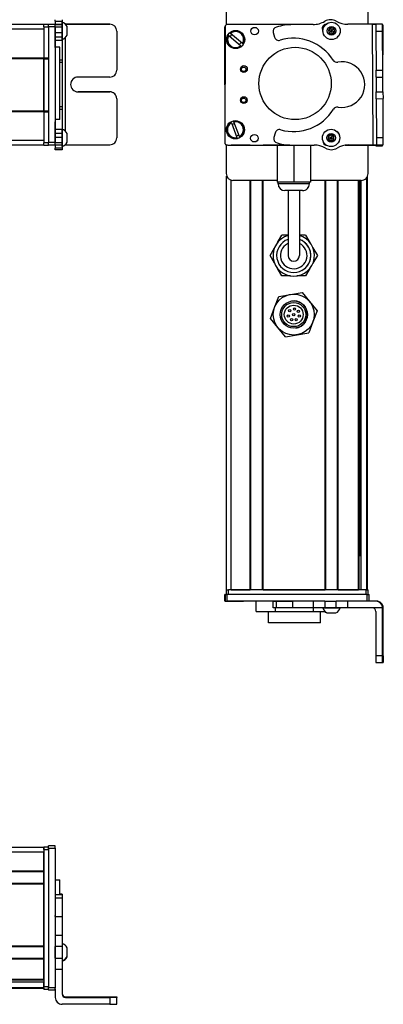
# Model space of a CAD drawing. Extents: x -332 to 1558, y 15 to 748.
# Drawn here: x 1398 to 1558, y 15 to 448 of the extents above; entities that cross this region are included whole.
import ezdxf

# ---------------------------------------------------------------- set-up
doc = ezdxf.new("R2010")
doc.units = 0
doc.layers.get('0').update_dxf_attribs({"linetype": 'CONTINUOUS'})

msp = doc.modelspace()

# ---------------------------------------------------------------- linework, layer by layer
at = {"color": 7, "ltscale": 0.312778}
msp.add_line((1489.122437, 457.892151), (1489.122437, 445.381042), dxfattribs=at)
at = {"color": 7, "ltscale": 0.307108}
msp.add_line((1551.521851, 445.607849), (1551.521851, 457.892151), dxfattribs=at)
at = {"color": 7, "ltscale": 0.017511}
for p, q in [((1413.995117, 446.865173), (1413.995117, 447.565613)), ((1416.995117, 447.565613), (1416.995117, 446.865173))]:
    msp.add_line(p, q, dxfattribs=at)
at = {"color": 7, "ltscale": 0.035626}
for p, q in [((1413.995117, 446.865173), (1413.995117, 445.440125)), ((1416.995117, 446.865173), (1416.995117, 445.440125))]:
    msp.add_line(p, q, dxfattribs=at)
at = {"color": 7, "ltscale": 0.075}
for p, q in [((1413.995117, 446.865173), (1416.995117, 446.865173)), ((1413.995117, 445.517029), (1410.995117, 445.517029)), ((1410.995117, 444.519226), (1413.995117, 444.519226)), ((1413.995117, 445.440125), (1416.995117, 445.440125)), ((1416.995117, 445.38031), (1413.995117, 445.38031)), ((1416.995117, 444.320251), (1413.995117, 444.320251)), ((1413.995117, 441.871033), (1416.995117, 441.871033)), ((1416.995117, 439.93988), (1413.995117, 439.93988)), ((1416.995117, 438.46759), (1413.995117, 438.46759)), ((1416.995117, 399.22821), (1413.995117, 399.22821)), ((1413.995117, 397.732849), (1416.995117, 397.732849)), ((1416.995117, 395.795593), (1413.995117, 395.795593)), ((1413.995117, 393.519348), (1410.995117, 393.519348)), ((1410.995117, 392.517151), (1413.995117, 392.517151)), ((1413.995117, 392.383057), (1410.995117, 392.383057)), ((1413.995117, 392.383057), (1410.995117, 392.383057)), ((1416.995117, 393.36261), (1413.995117, 393.36261)), ((1416.995117, 392.328369), (1413.995117, 392.328369)), ((1416.995117, 391.07135), (1413.995117, 391.07135)), ((1416.995117, 390.400879), (1413.995117, 390.400879)), ((1488.515015, 191.892212), (1488.515015, 194.892212)), ((1488.515015, 191.892212), (1488.515015, 194.892212)), ((1488.626343, 194.892212), (1488.626343, 191.892212)), ((1489.62854, 191.892212), (1489.62854, 194.892212)), ((1551.027832, 194.892212), (1551.027832, 191.892212)), ((1552.025635, 191.892212), (1552.025635, 194.892212)), ((1509.747559, 188.892212), (1509.747559, 191.892212)), ((1511.181152, 188.892212), (1511.181152, 191.892212)), ((1518.441162, 188.892212), (1518.441162, 191.892212)), ((1527.341309, 191.892212), (1527.341309, 188.892212)), ((1532.477173, 191.892212), (1532.477173, 188.892212)), ((1537.533447, 188.892212), (1537.533447, 191.892212)), ((1542.597656, 188.892212), (1542.597656, 191.892212)), ((1557.893799, 167.892212), (1554.893799, 167.892212)), ((1554.911621, 164.892212), (1557.911621, 164.892212)), ((1413.995117, 84.321411), (1410.995117, 84.321411)), ((1410.995117, 83.323608), (1413.995117, 83.323608)), ((1416.995117, 62.808594), (1413.995117, 62.808594)), ((1416.995117, 61.352112), (1413.995117, 61.352112)), ((1413.995117, 53.274597), (1416.995117, 53.274597)), ((1413.995117, 45.097778), (1416.995117, 45.097778)), ((1416.995117, 40.027283), (1413.995117, 40.027283)), ((1413.995117, 34.971069), (1416.995117, 34.971069)), ((1413.995117, 30.11792), (1416.995117, 30.11792)), ((1413.995117, 21.924316), (1410.995117, 21.924316)), ((1410.995117, 20.92218), (1413.995117, 20.92218)), ((1413.995117, 20.810791), (1410.995117, 20.810791)), ((1413.995117, 20.810791), (1410.995117, 20.810791))]:
    msp.add_line(p, q, dxfattribs=at)
at = {"color": 7, "ltscale": 0.011502}
msp.add_line((1416.995117, 445.992249), (1416.995117, 446.452332), dxfattribs=at)
at = {"color": 7, "ltscale": 0.111615}
msp.add_line((1416.995117, 441.527649), (1416.995117, 445.992249), dxfattribs=at)
at = {"color": 7}
for p, q in [((1408.995117, 445.392517), (1145.995117, 445.392517)), ((1408.995117, 443.392517), (1145.995117, 443.392517)), ((1410.995117, 444.519226), (1410.995117, 393.519348)), ((1413.995117, 444.519226), (1413.995117, 393.519348)), ((1488.626343, 444.519226), (1488.515015, 393.519348)), ((1488.57019, 418.987244), (1488.515015, 444.265076)), ((1526.730957, 445.435974), (1489.62854, 445.517029)), ((1553.709229, 392.563171), (1553.393799, 445.565735)), ((1558.05249, 418.856995), (1558.209229, 445.190979)), ((1418.495117, 398.46405), (1418.495117, 439.789124)), ((1415.995117, 403.608948), (1415.995117, 435.432312)), ((1408.995117, 430.692566), (1145.995117, 430.692566)), ((1408.995117, 430.392517), (1145.995117, 430.392517)), ((1408.995117, 407.392151), (1408.995117, 430.392517)), ((1408.995117, 430.392517), (1408.995117, 407.392151)), ((1408.995117, 407.392151), (1145.995117, 407.392151)), ((1408.995117, 407.092224), (1145.995117, 407.092224)), ((1408.995117, 394.392151), (1145.995117, 394.392151)), ((1408.995117, 392.392212), (1145.995117, 392.392212)), ((1489.512817, 392.517151), (1516.341064, 392.458557)), ((1490.122437, 392.392212), (1517.150635, 392.392212)), ((1489.32251, 196.892212), (1489.32251, 378.815125)), ((1491.32251, 196.892212), (1491.32251, 377.000854)), ((1499.672241, 196.892212), (1499.672241, 376.892212)), ((1499.972168, 196.892212), (1499.972168, 376.892212)), ((1505.072266, 196.892212), (1505.072266, 376.892212)), ((1505.372314, 196.892212), (1505.372314, 376.892212)), ((1548.521851, 376.892212), (1526.172363, 376.892212)), ((1532.614868, 196.892212), (1532.614868, 376.892212)), ((1532.914795, 196.892212), (1532.914795, 376.892212)), ((1538.014893, 196.892212), (1538.014893, 376.892212)), ((1538.314941, 196.892212), (1538.314941, 376.892212)), ((1547.27063, 196.892212), (1547.27063, 376.892212)), ((1547.570557, 196.892212), (1547.570557, 376.892212)), ((1548.24585, 211.892212), (1548.24585, 376.892212)), ((1548.46814, 196.892212), (1548.46814, 376.892212)), ((1550.944214, 196.892212), (1550.944214, 378.122437)), ((1551.321777, 196.892212), (1551.321777, 378.815247)), ((1551.027832, 194.892212), (1489.62854, 194.892212)), ((1550.521851, 196.892212), (1490.122437, 196.892212)), ((1505.372314, 196.892212), (1532.614868, 196.892212)), ((1527.341309, 191.892212), (1489.62854, 191.892212)), ((1557.893799, 167.892212), (1557.893799, 188.892212)), ((1558.209229, 167.892212), (1558.209229, 188.892212)), ((1408.995117, 83.513977), (1145.995117, 83.513977)), ((1408.995117, 82.713989), (1408.995117, 22.314575)), ((1410.995117, 83.323608), (1410.995117, 21.924316)), ((1410.995117, 82.713989), (1410.995117, 22.314575)), ((1413.995117, 83.323608), (1413.995117, 21.924316)), ((1408.995117, 81.513977), (1145.995117, 81.513977)), ((1408.995117, 73.164185), (1145.995117, 73.164185)), ((1408.995117, 72.864197), (1145.995117, 72.864197)), ((1408.995117, 67.76416), (1145.995117, 67.76416)), ((1408.995117, 67.464172), (1145.995117, 67.464172)), ((1408.995117, 40.221558), (1408.995117, 67.464172)), ((1408.995117, 40.221558), (1145.995117, 40.221558)), ((1408.995117, 39.92157), (1145.995117, 39.92157)), ((1408.995117, 34.821594), (1145.995117, 34.821594)), ((1408.995117, 34.521606), (1145.995117, 34.521606)), ((1408.995117, 25.565796), (1145.995117, 25.565796)), ((1408.995117, 25.265808), (1145.995117, 25.265808)), ((1408.995117, 24.368347), (1145.995117, 24.368347)), ((1408.995117, 21.892212), (1145.995117, 21.892212)), ((1408.995117, 21.514587), (1145.995117, 21.514587)), ((1437.995117, 14.627258), (1416.995117, 14.627258))]:
    msp.add_line(p, q, dxfattribs=at)
at = {"color": 7, "ltscale": 0.025}
for p, q in [((1408.995117, 444.392151), (1408.995117, 445.392151)), ((1416.995117, 429.756897), (1415.995117, 429.756897)), ((1416.995117, 428.815491), (1415.995117, 428.815491)), ((1416.995117, 409.183533), (1415.995117, 409.183533)), ((1415.995117, 408.221863), (1416.995117, 408.221863)), ((1489.122437, 196.892212), (1490.122437, 196.892212)), ((1550.521851, 196.892212), (1551.521851, 196.892212)), ((1408.995117, 82.713989), (1408.995117, 83.713989)), ((1410.995117, 82.713989), (1410.995117, 83.713989)), ((1408.995117, 21.314575), (1408.995117, 22.314575)), ((1410.995117, 21.314575), (1410.995117, 22.314575))]:
    msp.add_line(p, q, dxfattribs=at)
at = {"color": 7, "ltscale": 0.05}
for p, q in [((1410.995117, 445.392151), (1408.995117, 445.392151)), ((1408.995117, 444.392151), (1410.995117, 444.392151)), ((1415.995117, 435.432312), (1413.995117, 435.432312)), ((1410.995117, 430.692566), (1408.995117, 430.692566)), ((1408.995117, 430.392517), (1410.995117, 430.392517)), ((1410.995117, 407.392151), (1408.995117, 407.392151)), ((1408.995117, 407.092224), (1410.995117, 407.092224)), ((1415.995117, 403.608948), (1413.995117, 403.608948)), ((1410.995117, 393.392151), (1408.995117, 393.392151)), ((1408.995117, 392.392212), (1410.995117, 392.392212)), ((1489.122437, 196.892212), (1489.122437, 194.892212)), ((1490.122437, 194.892212), (1490.122437, 196.892212)), ((1550.521851, 196.892212), (1550.521851, 194.892212)), ((1551.521851, 194.892212), (1551.521851, 196.892212)), ((1410.995117, 83.713989), (1408.995117, 83.713989)), ((1408.995117, 83.513977), (1408.995117, 81.513977)), ((1408.995117, 82.713989), (1410.995117, 82.713989)), ((1413.995117, 69.332031), (1415.995117, 69.332031)), ((1410.995117, 22.314575), (1408.995117, 22.314575)), ((1408.995117, 21.314575), (1410.995117, 21.314575))]:
    msp.add_line(p, q, dxfattribs=at)
at = {"color": 7, "ltscale": 0.34249}
msp.add_line((1408.995117, 444.392151), (1408.995117, 430.692566), dxfattribs=at)
at = {"color": 7, "ltscale": 0.024945}
for p, q in [((1410.995117, 444.519226), (1410.995117, 445.517029)), ((1413.995117, 444.519226), (1413.995117, 445.517029)), ((1551.027832, 194.892212), (1552.025635, 194.892212)), ((1410.995117, 83.323608), (1410.995117, 84.321411)), ((1413.995117, 83.323608), (1413.995117, 84.321411))]:
    msp.add_line(p, q, dxfattribs=at)
at = {"color": 7, "ltscale": 0.001498}
for p, q in [((1413.995117, 445.440125), (1413.995117, 445.380188)), ((1416.995117, 445.440125), (1416.995117, 445.380188))]:
    msp.add_line(p, q, dxfattribs=at)
at = {"color": 7, "ltscale": 0.026489}
for p, q in [((1413.995117, 444.320251), (1413.995117, 445.379822)), ((1416.995117, 445.379822), (1416.995117, 444.320251))]:
    msp.add_line(p, q, dxfattribs=at)
at = {"color": 7, "ltscale": 0.051688}
msp.add_line((1413.995117, 442.252747), (1413.995117, 444.320251), dxfattribs=at)
at = {"color": 7, "ltscale": 0.020355}
msp.add_line((1413.995117, 441.531921), (1413.995117, 442.34613), dxfattribs=at)
at = {"color": 7, "ltscale": 0.06123}
msp.add_line((1416.995117, 444.320251), (1416.995117, 441.871033), dxfattribs=at)
at = {"color": 7, "ltscale": 0.048279}
msp.add_line((1416.995117, 441.871033), (1416.995117, 439.93988), dxfattribs=at)
at = {"color": 7, "ltscale": 0.489505}
msp.add_line((1437.995117, 445.592468), (1418.414917, 445.592468), dxfattribs=at)
at = {"color": 7, "ltscale": 0.00155}
msp.add_line((1418.433105, 445.574646), (1418.495117, 445.574646), dxfattribs=at)
at = {"color": 7, "ltscale": 0.001483}
msp.add_line((1418.495117, 445.51532), (1418.495117, 445.574646), dxfattribs=at)
at = {"color": 7, "ltscale": 0.4875}
for p, q in [((1418.495117, 445.574646), (1437.995117, 445.574646)), ((1418.495117, 392.573303), (1437.995117, 392.573303)), ((1554.893799, 187.392212), (1554.893799, 167.892212)), ((1418.495117, 17.942627), (1437.995117, 17.942627)), ((1418.495117, 17.627197), (1437.995117, 17.627197))]:
    msp.add_line(p, q, dxfattribs=at)
at = {"color": 7, "ltscale": 0.062692}
msp.add_line((1419.19519, 442.079529), (1419.19519, 444.587219), dxfattribs=at)
at = {"color": 7, "ltscale": 0.034058}
msp.add_line((1419.19519, 440.717224), (1419.19519, 442.079529), dxfattribs=at)
at = {"color": 7, "ltscale": 0.000446}
for p, q in [((1437.995117, 445.592468), (1437.995117, 445.574646)), ((1423.995117, 415.840637), (1423.995117, 415.822815)), ((1437.995117, 415.822815), (1437.995117, 415.840637)), ((1440.995117, 412.822937), (1440.995117, 412.840759))]:
    msp.add_line(p, q, dxfattribs=at)
at = {"color": 7, "ltscale": 0.000449}
msp.add_line((1440.995117, 442.574646), (1440.995117, 442.59259), dxfattribs=at)
at = {"color": 7, "ltscale": 0.431299}
msp.add_line((1440.995117, 442.574646), (1440.995117, 425.322693), dxfattribs=at)
at = {"color": 7, "ltscale": 0.00507}
for p, q in [((1490.868896, 441.663269), (1491.023438, 441.531921)), ((1495.678955, 435.994812), (1495.524414, 436.12616)), ((1496.302124, 437.0401), (1496.456543, 436.90863))]:
    msp.add_line(p, q, dxfattribs=at)
at = {"color": 7, "ltscale": 0.050063}
msp.add_line((1509.818848, 441.871033), (1510.348633, 439.93988), dxfattribs=at)
at = {"color": 7, "ltscale": 0.222509}
msp.add_line((1527.341309, 445.440125), (1518.441162, 445.380188), dxfattribs=at)
at = {"color": 7, "ltscale": 0.010413}
msp.add_line((1532.853516, 445.422668), (1532.437012, 445.423523), dxfattribs=at)
at = {"color": 7, "ltscale": 0.036086}
for p, q in [((1535.0271, 444.030945), (1534.046631, 442.971619)), ((1535.0271, 444.030945), (1535.454224, 442.652161)), ((1536.434692, 443.711487), (1535.454224, 442.652161)), ((1536.861816, 442.332703), (1536.434692, 443.711487)), ((1535.19165, 397.043274), (1535.24646, 395.600891))]:
    msp.add_line(p, q, dxfattribs=at)
at = {"color": 7, "ltscale": 0.036084}
for p, q in [((1534.046631, 442.971619), (1534.473877, 441.592957)), ((1535.881348, 441.273499), (1536.861816, 442.332703)), ((1533.969971, 396.274597), (1535.24646, 395.600891)), ((1534.02478, 394.832336), (1535.30127, 394.15863)), ((1536.46814, 396.369568), (1535.19165, 397.043274))]:
    msp.add_line(p, q, dxfattribs=at)
at = {"color": 7, "ltscale": 0.036085}
for p, q in [((1534.046631, 442.971619), (1535.454224, 442.652161)), ((1536.434692, 443.711487), (1535.0271, 444.030945)), ((1535.454224, 442.652161), (1536.861816, 442.332703)), ((1535.19165, 397.043274), (1533.969971, 396.274597)), ((1536.46814, 396.369568), (1535.24646, 395.600891)), ((1535.30127, 394.15863), (1536.522949, 394.927307))]:
    msp.add_line(p, q, dxfattribs=at)
at = {"color": 7, "ltscale": 0.036081}
msp.add_line((1534.473877, 441.592957), (1535.454224, 442.652161), dxfattribs=at)
at = {"color": 7, "ltscale": 0.036083}
for p, q in [((1535.881348, 441.273499), (1535.454224, 442.652161)), ((1533.969971, 396.274597), (1534.02478, 394.832336)), ((1534.02478, 394.832336), (1535.24646, 395.600891)), ((1535.30127, 394.15863), (1535.24646, 395.600891)), ((1535.24646, 395.600891), (1536.522949, 394.927307)), ((1536.522949, 394.927307), (1536.46814, 396.369568))]:
    msp.add_line(p, q, dxfattribs=at)
at = {"color": 7, "ltscale": 0.382401}
msp.add_line((1557.893433, 445.645569), (1542.597656, 445.554504), dxfattribs=at)
at = {"color": 7, "ltscale": 0.037501}
for p, q in [((1553.393799, 445.565735), (1554.893799, 445.574646)), ((1553.709229, 392.563171), (1555.209229, 392.573303))]:
    msp.add_line(p, q, dxfattribs=at)
at = {"color": 7, "ltscale": 0.075001}
for p, q in [((1557.893799, 445.592468), (1554.893799, 445.574646)), ((1554.893799, 445.574646), (1554.911621, 442.574646)), ((1554.911621, 442.574646), (1557.911621, 442.59259)), ((1555.032227, 422.322693), (1555.014404, 425.322693)), ((1558.032104, 422.340515), (1558.014282, 425.340515)), ((1555.070801, 415.822815), (1558.070801, 415.840637)), ((1555.088623, 412.822937), (1558.088623, 412.840759))]:
    msp.add_line(p, q, dxfattribs=at)
at = {"color": 7, "ltscale": 0.431306}
msp.add_line((1554.911621, 442.574646), (1555.014404, 425.322693), dxfattribs=at)
at = {"color": 7, "ltscale": 0.001328}
for p, q in [((1557.893433, 445.645569), (1557.893799, 445.592468)), ((1557.893433, 392.138855), (1557.893799, 392.191956))]:
    msp.add_line(p, q, dxfattribs=at)
at = {"color": 7, "ltscale": 0.074998}
for p, q in [((1557.911621, 442.59259), (1557.893799, 445.592468)), ((1555.014404, 425.322693), (1558.014282, 425.340515)), ((1555.032227, 422.322693), (1558.032104, 422.340515)), ((1555.088623, 412.822937), (1555.070801, 415.822815)), ((1558.070801, 415.840637), (1558.088623, 412.840759)), ((1555.191406, 395.573181), (1555.209229, 392.573303)), ((1558.209229, 392.593445), (1558.191284, 395.593323)), ((1554.893555, 392.156738), (1557.893433, 392.138855)), ((1437.995117, 17.627197), (1437.995117, 14.627258)), ((1440.995117, 14.645142), (1440.995117, 17.645081))]:
    msp.add_line(p, q, dxfattribs=at)
at = {"color": 7, "ltscale": 0.007834}
msp.add_line((1558.209229, 445.190979), (1557.895874, 445.193176), dxfattribs=at)
at = {"color": 7, "ltscale": 0.43131}
msp.add_line((1558.014282, 425.340515), (1557.911621, 442.59259), dxfattribs=at)
at = {"color": 7, "ltscale": 0.112296}
msp.add_line((1413.995117, 437.0401), (1413.995117, 441.531921), dxfattribs=at)
at = {"color": 7, "ltscale": 0.132654}
msp.add_line((1413.995117, 435.311829), (1413.995117, 440.617981), dxfattribs=at)
at = {"color": 7, "ltscale": 0.05596}
msp.add_line((1416.995117, 439.289246), (1416.995117, 441.527649), dxfattribs=at)
at = {"color": 7, "ltscale": 0.036807}
msp.add_line((1416.995117, 439.93988), (1416.995117, 438.46759), dxfattribs=at)
at = {"color": 7, "ltscale": 0.010931}
msp.add_line((1416.995117, 438.85199), (1416.995117, 439.289246), dxfattribs=at)
at = {"color": 7, "ltscale": 0.217776}
msp.add_line((1416.995117, 438.467957), (1416.995117, 429.756897), dxfattribs=at)
at = {"color": 7, "ltscale": 0.005066}
msp.add_line((1490.245605, 440.617981), (1490.091309, 440.749329), dxfattribs=at)
at = {"color": 7, "ltscale": 0.173281}
msp.add_line((1490.245605, 440.617981), (1495.524414, 436.12616), dxfattribs=at)
at = {"color": 7, "ltscale": 0.173279}
for p, q in [((1496.302124, 437.0401), (1491.023438, 441.531921)), ((1491.397827, 402.19696), (1493.854736, 395.715881)), ((1494.976807, 396.141296), (1492.519897, 402.622375))]:
    msp.add_line(p, q, dxfattribs=at)
at = {"color": 7, "ltscale": 0.036082}
msp.add_line((1534.473877, 441.592957), (1535.881348, 441.273499), dxfattribs=at)
at = {"color": 7, "ltscale": 0.007501}
msp.add_line((1408.995117, 430.392517), (1408.995117, 430.692566), dxfattribs=at)
at = {"color": 7, "ltscale": 0.023535}
msp.add_line((1416.995117, 429.756897), (1416.995117, 428.815491), dxfattribs=at)
at = {"color": 7, "ltscale": 0.490833}
msp.add_line((1416.995117, 428.816101), (1416.995117, 409.1828), dxfattribs=at)
at = {"color": 7, "ltscale": 0.35}
for p, q in [((1437.995117, 422.322693), (1423.995117, 422.322693)), ((1437.995117, 415.840637), (1423.995117, 415.840637)), ((1423.995117, 415.822815), (1437.995117, 415.822815)), ((1558.032227, 181.892212), (1558.032227, 167.892212)), ((1558.070801, 167.892212), (1558.070801, 181.892212)), ((1437.995117, 17.80426), (1423.995117, 17.80426)), ((1423.995117, 17.765564), (1437.995117, 17.765564))]:
    msp.add_line(p, q, dxfattribs=at)
at = {"color": 7, "ltscale": 0.081248}
for p, q in [((1555.032227, 422.322693), (1555.051514, 419.072815)), ((1558.051514, 419.090637), (1558.032104, 422.340515))]:
    msp.add_line(p, q, dxfattribs=at)
at = {"color": 7, "ltscale": 0.081251}
for p, q in [((1555.051514, 419.072815), (1555.070801, 415.822815)), ((1558.070801, 415.840637), (1558.051514, 419.090637))]:
    msp.add_line(p, q, dxfattribs=at)
at = {"color": 7, "ltscale": 0.431244}
msp.add_line((1440.995117, 412.822937), (1440.995117, 395.573181), dxfattribs=at)
at = {"color": 7, "ltscale": 0.431252}
msp.add_line((1555.088623, 412.822937), (1555.191406, 395.573181), dxfattribs=at)
at = {"color": 7, "ltscale": 0.431194}
msp.add_line((1558.191284, 395.593323), (1558.088623, 412.840759), dxfattribs=at)
at = {"color": 7, "ltscale": 0.007498}
msp.add_line((1408.995117, 407.092224), (1408.995117, 407.392151), dxfattribs=at)
at = {"color": 7, "ltscale": 0.342502}
msp.add_line((1408.995117, 407.092224), (1408.995117, 393.392151), dxfattribs=at)
at = {"color": 7, "ltscale": 0.024039}
msp.add_line((1416.995117, 409.183411), (1416.995117, 408.221863), dxfattribs=at)
at = {"color": 7, "ltscale": 0.224857}
msp.add_line((1416.995117, 408.221863), (1416.995117, 399.2276), dxfattribs=at)
at = {"color": 7, "ltscale": 0.028824}
msp.add_line((1413.995117, 403.608948), (1413.995117, 402.455994), dxfattribs=at)
at = {"color": 7, "ltscale": 0.001596}
msp.add_line((1413.995117, 402.622375), (1413.995117, 402.686218), dxfattribs=at)
at = {"color": 7, "ltscale": 0.005072}
for p, q in [((1492.447998, 402.812073), (1492.519897, 402.622375)), ((1491.397827, 402.19696), (1491.325928, 402.386658)), ((1493.926636, 395.526184), (1493.854736, 395.715881))]:
    msp.add_line(p, q, dxfattribs=at)
at = {"color": 7, "ltscale": 0.162027}
msp.add_line((1413.995117, 396.141296), (1413.995117, 402.622375), dxfattribs=at)
at = {"color": 7, "ltscale": 0.163626}
msp.add_line((1413.995117, 395.651917), (1413.995117, 402.19696), dxfattribs=at)
at = {"color": 7, "ltscale": 0.002603}
msp.add_line((1416.995117, 399.296692), (1416.995117, 399.400818), dxfattribs=at)
at = {"color": 7, "ltscale": 0.096002}
msp.add_line((1416.995117, 395.456604), (1416.995117, 399.296692), dxfattribs=at)
at = {"color": 7, "ltscale": 0.037381}
msp.add_line((1416.995117, 399.228088), (1416.995117, 397.732849), dxfattribs=at)
at = {"color": 7, "ltscale": 0.057092}
msp.add_line((1413.995117, 393.36261), (1413.995117, 395.646301), dxfattribs=at)
at = {"color": 7, "ltscale": 0.048431}
msp.add_line((1416.995117, 397.732849), (1416.995117, 395.795593), dxfattribs=at)
at = {"color": 7, "ltscale": 0.060825}
msp.add_line((1416.995117, 395.795593), (1416.995117, 393.36261), dxfattribs=at)
at = {"color": 7, "ltscale": 0.066113}
msp.add_line((1416.995117, 392.812073), (1416.995117, 395.456604), dxfattribs=at)
at = {"color": 7, "ltscale": 0.050214}
msp.add_line((1419.19519, 395.527405), (1419.19519, 397.53595), dxfattribs=at)
at = {"color": 7, "ltscale": 0.046536}
msp.add_line((1419.19519, 393.665955), (1419.19519, 395.527405), dxfattribs=at)
at = {"color": 7, "ltscale": 0.005073}
msp.add_line((1494.976807, 396.141296), (1495.048828, 395.951599), dxfattribs=at)
at = {"color": 7, "ltscale": 0.050061}
msp.add_line((1510.599854, 397.732849), (1510.093018, 395.795593), dxfattribs=at)
at = {"color": 7, "ltscale": 0.074999}
msp.add_line((1558.191284, 395.593323), (1555.191406, 395.573181), dxfattribs=at)
at = {"color": 7, "ltscale": 0.024998}
msp.add_line((1408.995117, 392.392212), (1408.995117, 393.392151), dxfattribs=at)
at = {"color": 7, "ltscale": 0.025055}
for p, q in [((1410.995117, 392.517151), (1410.995117, 393.519348)), ((1413.995117, 392.517151), (1413.995117, 393.519348)), ((1488.626343, 194.892212), (1489.62854, 194.892212)), ((1488.626343, 191.892212), (1489.62854, 191.892212))]:
    msp.add_line(p, q, dxfattribs=at)
at = {"color": 7, "ltscale": 0.003352}
msp.add_line((1410.995117, 392.517151), (1410.995117, 392.383057), dxfattribs=at)
at = {"color": 7, "ltscale": 0.003011}
msp.add_line((1410.995117, 392.392212), (1410.995117, 392.512634), dxfattribs=at)
at = {"color": 7, "ltscale": 0.025856}
for p, q in [((1413.995117, 392.328369), (1413.995117, 393.36261)), ((1416.995117, 393.36261), (1416.995117, 392.328369))]:
    msp.add_line(p, q, dxfattribs=at)
at = {"color": 7, "ltscale": 0.001509}
msp.add_line((1413.995117, 392.517151), (1413.995117, 392.456787), dxfattribs=at)
at = {"color": 7, "ltscale": 0.031436}
msp.add_line((1413.995117, 392.328796), (1413.995117, 391.07135), dxfattribs=at)
at = {"color": 7, "ltscale": 0.016762}
for p, q in [((1413.995117, 390.400879), (1413.995117, 391.07135)), ((1416.995117, 391.07135), (1416.995117, 390.400879))]:
    msp.add_line(p, q, dxfattribs=at)
at = {"color": 7, "ltscale": 0.025276}
msp.add_line((1416.995117, 391.801025), (1416.995117, 392.812073), dxfattribs=at)
at = {"color": 7, "ltscale": 0.03145}
msp.add_line((1416.995117, 392.329346), (1416.995117, 391.07135), dxfattribs=at)
at = {"color": 7, "ltscale": 0.004443}
msp.add_line((1418.317383, 392.573181), (1418.495117, 392.573303), dxfattribs=at)
at = {"color": 7, "ltscale": 0.004114}
msp.add_line((1418.495117, 392.573303), (1418.495117, 392.737854), dxfattribs=at)
at = {"color": 7, "ltscale": 0.317632}
msp.add_line((1489.122437, 392.597473), (1489.122437, 379.892212), dxfattribs=at)
at = {"color": 7, "ltscale": 0.208743}
for p, q in [((1499.672241, 392.392212), (1491.32251, 392.392212)), ((1491.32251, 196.892212), (1499.672241, 196.892212))]:
    msp.add_line(p, q, dxfattribs=at)
at = {"color": 7, "ltscale": 0.294458}
msp.add_line((1517.150635, 392.392212), (1505.372314, 392.392212), dxfattribs=at)
at = {"color": 7, "ltscale": 0.405}
msp.add_line((1511.472412, 392.392212), (1511.472412, 376.1922), dxfattribs=at)
at = {"color": 7, "ltscale": 0.403429}
msp.add_line((1518.82251, 392.329346), (1518.82251, 376.1922), dxfattribs=at)
at = {"color": 7, "ltscale": 0.204427}
msp.add_line((1519.561768, 392.33313), (1527.738647, 392.38855), dxfattribs=at)
at = {"color": 7, "ltscale": 0.404645}
msp.add_line((1526.172363, 392.377991), (1526.172363, 376.1922), dxfattribs=at)
at = {"color": 7, "ltscale": 0.004996}
msp.add_line((1532.964722, 392.422241), (1533.164551, 392.421814), dxfattribs=at)
at = {"color": 7, "ltscale": 0.00387}
msp.add_line((1533.055786, 392.392212), (1533.210571, 392.392212), dxfattribs=at)
at = {"color": 7, "ltscale": 0.130627}
msp.add_line((1546.737549, 392.392212), (1541.512451, 392.392212), dxfattribs=at)
at = {"color": 7, "ltscale": 0.130609}
msp.add_line((1541.512451, 392.392212), (1546.736816, 392.392212), dxfattribs=at)
at = {"color": 7, "ltscale": 0.232966}
msp.add_line((1541.593506, 392.403442), (1550.912109, 392.383057), dxfattribs=at)
at = {"color": 7, "ltscale": 0.274774}
msp.add_line((1542.718506, 392.489319), (1553.709229, 392.563171), dxfattribs=at)
at = {"color": 7, "ltscale": 0.0843}
msp.add_line((1554.893555, 392.156738), (1551.521606, 392.176819), dxfattribs=at)
at = {"color": 7, "ltscale": 0.316411}
msp.add_line((1551.521851, 379.892212), (1551.521851, 392.548645), dxfattribs=at)
at = {"color": 7, "ltscale": 0.010372}
msp.add_line((1554.895996, 392.571594), (1554.893555, 392.156738), dxfattribs=at)
at = {"color": 7, "ltscale": 0.075002}
msp.add_line((1555.209229, 392.573303), (1558.209229, 392.593445), dxfattribs=at)
at = {"color": 7, "ltscale": 0.009995}
msp.add_line((1557.893799, 392.191956), (1557.89624, 392.591736), dxfattribs=at)
at = {"color": 7, "ltscale": 0.483749}
msp.add_line((1511.472412, 376.892212), (1492.122437, 376.892212), dxfattribs=at)
at = {"color": 7, "ltscale": 0.183752}
msp.add_line((1518.82251, 376.1922), (1511.472412, 376.1922), dxfattribs=at)
at = {"color": 7, "ltscale": 0.02}
for p, q in [((1511.922363, 375.392212), (1511.922363, 376.1922)), ((1525.722412, 375.392212), (1525.722412, 376.1922))]:
    msp.add_line(p, q, dxfattribs=at)
at = {"color": 7, "ltscale": 0.255203}
msp.add_line((1522.130493, 375.392212), (1511.922363, 375.392212), dxfattribs=at)
at = {"color": 7, "ltscale": 0.144244}
msp.add_line((1520.692139, 372.392212), (1514.922363, 372.392212), dxfattribs=at)
at = {"color": 7, "ltscale": 0.3375}
for p, q in [((1516.32251, 372.392212), (1516.32251, 358.892212)), ((1521.32251, 372.392212), (1521.32251, 358.892212))]:
    msp.add_line(p, q, dxfattribs=at)
at = {"color": 7, "ltscale": 0.183746}
msp.add_line((1526.172363, 376.1922), (1518.82251, 376.1922), dxfattribs=at)
at = {"color": 7, "ltscale": 0.050757}
msp.add_line((1522.722412, 372.392212), (1520.692139, 372.392212), dxfattribs=at)
at = {"color": 7, "ltscale": 0.089798}
msp.add_line((1525.722412, 375.392212), (1522.130493, 375.392212), dxfattribs=at)
at = {"color": 7, "ltscale": 0.375}
for p, q in [((1516.32251, 358.892212), (1516.32251, 343.892212)), ((1521.32251, 358.892212), (1521.32251, 343.892212))]:
    msp.add_line(p, q, dxfattribs=at)
at = {"color": 7, "ltscale": 0.096108}
for p, q in [((1511.704102, 349.562927), (1513.626221, 352.892212)), ((1513.626221, 334.892212), (1511.704102, 338.221497))]:
    msp.add_line(p, q, dxfattribs=at)
at = {"color": 7, "ltscale": 0.067407}
msp.add_line((1516.32251, 352.892212), (1513.626221, 352.892212), dxfattribs=at)
at = {"color": 7, "ltscale": 0.067401}
msp.add_line((1524.018555, 352.892212), (1521.32251, 352.892212), dxfattribs=at)
at = {"color": 7, "ltscale": 0.096109}
for p, q in [((1524.018555, 352.892212), (1525.940796, 349.562927)), ((1527.29248, 347.221497), (1529.214722, 343.892212)), ((1524.018555, 334.892212), (1520.174194, 334.892212))]:
    msp.add_line(p, q, dxfattribs=at)
at = {"color": 7, "ltscale": 0.096106}
msp.add_line((1508.430176, 343.892212), (1510.352295, 347.221436), dxfattribs=at)
at = {"color": 7, "ltscale": 0.096745}
msp.add_line((1510.36499, 340.540833), (1508.430176, 343.892212), dxfattribs=at)
at = {"color": 7, "ltscale": 0.09611}
for p, q in [((1529.214722, 343.892212), (1527.29248, 340.562866)), ((1525.940796, 338.221558), (1524.018555, 334.892212))]:
    msp.add_line(p, q, dxfattribs=at)
at = {"color": 7, "ltscale": 0.096112}
msp.add_line((1517.470703, 334.892212), (1513.626221, 334.892212), dxfattribs=at)
at = {"color": 7, "ltscale": 0.129903}
for p, q in [((1510.397339, 321.057312), (1512.224731, 325.921509)), ((1525.776123, 323.606018), (1529.074951, 319.59137)), ((1511.868896, 312.178406), (1508.570068, 316.193054)), ((1515.167725, 308.163757), (1511.868896, 312.178406)), ((1527.247559, 314.727112), (1525.420166, 309.862915))]:
    msp.add_line(p, q, dxfattribs=at)
at = {"color": 7, "ltscale": 0.129904}
for p, q in [((1512.224731, 325.921509), (1517.350952, 326.771118)), ((1517.350952, 326.771118), (1522.477173, 327.620667)), ((1508.570068, 316.193054), (1510.397339, 321.057312)), ((1515.167725, 308.163757), (1520.293945, 309.013306)), ((1520.293945, 309.013306), (1525.420166, 309.862915))]:
    msp.add_line(p, q, dxfattribs=at)
at = {"color": 7, "ltscale": 0.129905}
for p, q in [((1522.477173, 327.620667), (1525.776123, 323.606018)), ((1529.074951, 319.59137), (1527.247559, 314.727112))]:
    msp.add_line(p, q, dxfattribs=at)
at = {"color": 7, "ltscale": 0.004285}
msp.add_line((1547.570557, 211.892212), (1547.741943, 211.892212), dxfattribs=at)
at = {"color": 7, "ltscale": 0.016898}
msp.add_line((1548.417847, 211.892212), (1547.741943, 211.892212), dxfattribs=at)
at = {"color": 7, "ltscale": 0.002783}
for p, q in [((1488.626343, 194.892212), (1488.515015, 194.892212)), ((1488.626343, 191.892212), (1488.515015, 191.892212))]:
    msp.add_line(p, q, dxfattribs=at)
at = {"color": 7, "ltscale": 0.223892}
msp.add_line((1538.314941, 196.892212), (1547.27063, 196.892212), dxfattribs=at)
at = {"color": 7, "ltscale": 0.002209}
msp.add_line((1489.670166, 191.892212), (1489.758545, 191.892212), dxfattribs=at)
at = {"color": 7, "ltscale": 0.012222}
msp.add_line((1489.756836, 191.892212), (1490.245728, 191.892212), dxfattribs=at)
at = {"color": 7, "ltscale": 0.13197}
msp.add_line((1490.245728, 191.892212), (1495.524536, 191.892212), dxfattribs=at)
at = {"color": 7, "ltscale": 0.144189}
msp.add_line((1491.023438, 191.892212), (1496.791016, 191.892212), dxfattribs=at)
at = {"color": 7, "ltscale": 0.184457}
msp.add_line((1509.747559, 191.892212), (1502.369263, 191.892212), dxfattribs=at)
at = {"color": 7, "ltscale": 0.1125}
msp.add_line((1502.369263, 187.392212), (1502.369263, 191.892212), dxfattribs=at)
at = {"color": 7, "ltscale": 0.03584}
for p, q in [((1509.747559, 191.892212), (1511.181152, 191.892212)), ((1511.181152, 188.892212), (1509.747559, 188.892212))]:
    msp.add_line(p, q, dxfattribs=at)
at = {"color": 7, "ltscale": 0.176422}
for p, q in [((1511.181152, 191.892212), (1518.238037, 191.892212)), ((1518.238037, 188.892212), (1511.181152, 188.892212))]:
    msp.add_line(p, q, dxfattribs=at)
at = {"color": 7, "ltscale": 0.005078}
for p, q in [((1518.238037, 191.892212), (1518.441162, 191.892212)), ((1518.441162, 188.892212), (1518.238037, 188.892212))]:
    msp.add_line(p, q, dxfattribs=at)
at = {"color": 7, "ltscale": 0.222504}
for p, q in [((1527.341309, 191.892212), (1518.441162, 191.892212)), ((1527.341309, 188.892212), (1518.441162, 188.892212))]:
    msp.add_line(p, q, dxfattribs=at)
at = {"color": 7, "ltscale": 0.128397}
for p, q in [((1532.477173, 191.892212), (1527.341309, 191.892212)), ((1532.477173, 188.892212), (1527.341309, 188.892212))]:
    msp.add_line(p, q, dxfattribs=at)
at = {"color": 7, "ltscale": 0.063101}
for p, q in [((1532.477173, 191.892212), (1535.001221, 191.892212)), ((1535.001221, 188.892212), (1532.477173, 188.892212)), ((1413.995117, 34.971069), (1413.995117, 37.495117)), ((1416.995117, 37.495117), (1416.995117, 34.971069))]:
    msp.add_line(p, q, dxfattribs=at)
at = {"color": 7, "ltscale": 0.063306}
for p, q in [((1535.001221, 191.892212), (1537.533447, 191.892212)), ((1537.533447, 188.892212), (1535.001221, 188.892212))]:
    msp.add_line(p, q, dxfattribs=at)
at = {"color": 7, "ltscale": 0.126605}
for p, q in [((1542.597656, 191.892212), (1537.533447, 191.892212)), ((1542.597656, 188.892212), (1537.533447, 188.892212))]:
    msp.add_line(p, q, dxfattribs=at)
at = {"color": 7, "ltscale": 0.307397}
msp.add_line((1554.893555, 191.892212), (1542.597656, 191.892212), dxfattribs=at)
at = {"color": 7, "ltscale": 0.007892}
msp.add_line((1555.209229, 191.892212), (1554.893555, 191.892212), dxfattribs=at)
at = {"color": 7, "ltscale": 0.211093}
msp.add_line((1502.369263, 187.392212), (1510.812988, 187.392212), dxfattribs=at)
at = {"color": 7, "ltscale": 0.125}
for p, q in [((1507.662231, 182.392212), (1507.662231, 187.392212)), ((1530.562256, 182.392212), (1530.562256, 187.392212))]:
    msp.add_line(p, q, dxfattribs=at)
at = {"color": 7, "ltscale": 0.0375}
for p, q in [((1510.812988, 187.392212), (1510.812988, 188.892212)), ((1527.555908, 187.392212), (1527.555908, 188.892212))]:
    msp.add_line(p, q, dxfattribs=at)
at = {"color": 7, "ltscale": 0.418573}
msp.add_line((1510.812988, 187.392212), (1527.555908, 187.392212), dxfattribs=at)
at = {"color": 7, "ltscale": 0.125885}
msp.add_line((1527.555908, 187.392212), (1532.591309, 187.392212), dxfattribs=at)
at = {"color": 7, "ltscale": 0.049695}
msp.add_line((1531.654541, 188.892212), (1533.642334, 188.892212), dxfattribs=at)
at = {"color": 7, "ltscale": 0.007788}
msp.add_line((1533.311523, 186.6922), (1533.623047, 186.6922), dxfattribs=at)
at = {"color": 7, "ltscale": 0.09458}
msp.add_line((1533.519287, 186.692139), (1537.30249, 186.6922), dxfattribs=at)
at = {"color": 7, "ltscale": 0.08952}
msp.add_line((1533.642334, 188.892212), (1537.223145, 188.892212), dxfattribs=at)
at = {"color": 7, "ltscale": 0.046521}
msp.add_line((1537.223145, 188.892212), (1539.083984, 188.892212), dxfattribs=at)
at = {"color": 7, "ltscale": 0.002167}
msp.add_line((1537.30249, 186.6922), (1537.38916, 186.692139), dxfattribs=at)
at = {"color": 7, "ltscale": 0.004251}
msp.add_line((1539.083984, 188.892212), (1539.254028, 188.892212), dxfattribs=at)
at = {"color": 7, "ltscale": 0.382397}
msp.add_line((1557.893555, 188.892212), (1542.597656, 188.892212), dxfattribs=at)
at = {"color": 7, "ltscale": 0.007886}
for p, q in [((1557.893799, 188.892212), (1558.209229, 188.892212)), ((1418.495117, 17.627197), (1418.495117, 17.942627))]:
    msp.add_line(p, q, dxfattribs=at)
at = {"color": 7, "ltscale": 0.287677}
msp.add_line((1519.169312, 182.392212), (1507.662231, 182.392212), dxfattribs=at)
at = {"color": 7, "ltscale": 0.284824}
msp.add_line((1530.562256, 182.392212), (1519.169312, 182.392212), dxfattribs=at)
at = {"color": 7, "ltscale": 0.000964}
for p, q in [((1558.070801, 181.892212), (1558.032227, 181.892212)), ((1558.032227, 167.892212), (1558.070801, 167.892212))]:
    msp.add_line(p, q, dxfattribs=at)
at = {"color": 7, "ltscale": 0.002567}
for p, q in [((1558.014282, 164.892212), (1557.911621, 164.892212)), ((1558.191284, 164.892212), (1558.088623, 164.892212)), ((1440.995117, 17.924744), (1440.995117, 17.822083)), ((1440.995117, 17.747742), (1440.995117, 17.645081))]:
    msp.add_line(p, q, dxfattribs=at)
at = {"color": 7, "ltscale": 0.001859}
msp.add_line((1558.014282, 164.892212), (1558.088623, 164.892212), dxfattribs=at)
at = {"color": 7, "ltscale": 0.208745}
msp.add_line((1408.995117, 73.164185), (1408.995117, 81.513977), dxfattribs=at)
at = {"color": 7, "ltscale": 0.0075}
for p, q in [((1408.995117, 73.164185), (1408.995117, 72.864197)), ((1408.995117, 67.76416), (1408.995117, 67.464172)), ((1408.995117, 40.221558), (1408.995117, 39.92157)), ((1408.995117, 34.821594), (1408.995117, 34.521606)), ((1408.995117, 25.565796), (1408.995117, 25.265808)), ((1408.995117, 21.814575), (1408.995117, 21.514587))]:
    msp.add_line(p, q, dxfattribs=at)
at = {"color": 7, "ltscale": 0.127501}
msp.add_line((1408.995117, 67.76416), (1408.995117, 72.864197), dxfattribs=at)
at = {"color": 7, "ltscale": 0.163087}
msp.add_line((1415.995117, 62.808533), (1415.995117, 69.332031), dxfattribs=at)
at = {"color": 7, "ltscale": 0.024997}
for p, q in [((1416.995117, 63.088928), (1415.995239, 63.088928)), ((1415.995239, 63.017578), (1416.995117, 63.017578))]:
    msp.add_line(p, q, dxfattribs=at)
at = {"color": 7, "ltscale": 0.001784}
msp.add_line((1416.995117, 63.088928), (1416.995117, 63.017578), dxfattribs=at)
at = {"color": 7, "ltscale": 0.005226}
msp.add_line((1416.995117, 63.017578), (1416.995117, 62.808533), dxfattribs=at)
at = {"color": 7, "ltscale": 0.036412}
msp.add_line((1416.995117, 62.808594), (1416.995117, 61.352112), dxfattribs=at)
at = {"color": 7, "ltscale": 0.193216}
msp.add_line((1416.995117, 61.352112), (1416.995117, 53.623474), dxfattribs=at)
at = {"color": 7, "ltscale": 0.008722}
for p, q in [((1413.995117, 53.274597), (1413.995117, 53.623474)), ((1416.995117, 53.623474), (1416.995117, 53.274597))]:
    msp.add_line(p, q, dxfattribs=at)
at = {"color": 7, "ltscale": 0.20442}
for p, q in [((1413.995117, 53.274597), (1413.995117, 45.097778)), ((1416.995117, 53.274597), (1416.995117, 45.097778))]:
    msp.add_line(p, q, dxfattribs=at)
at = {"color": 7, "ltscale": 0.003342}
for p, q in [((1413.995117, 45.097778), (1413.995117, 44.964111)), ((1416.995117, 45.097778), (1416.995117, 44.964111))]:
    msp.add_line(p, q, dxfattribs=at)
at = {"color": 7, "ltscale": 0.123421}
for p, q in [((1413.995117, 44.964111), (1413.995117, 40.027283)), ((1416.995117, 44.964111), (1416.995117, 40.027283))]:
    msp.add_line(p, q, dxfattribs=at)
at = {"color": 7, "ltscale": 0.127499}
msp.add_line((1408.995117, 34.821594), (1408.995117, 39.92157), dxfattribs=at)
at = {"color": 7, "ltscale": 0.051898}
msp.add_line((1408.995117, 37.514038), (1408.995117, 39.589966), dxfattribs=at)
at = {"color": 7, "ltscale": 0.063304}
for p, q in [((1413.995117, 37.495117), (1413.995117, 40.027283)), ((1416.995117, 40.027283), (1416.995117, 37.495117))]:
    msp.add_line(p, q, dxfattribs=at)
at = {"color": 7, "ltscale": 3.4e-05}
msp.add_line((1419.19519, 39.523621), (1419.19519, 39.524963), dxfattribs=at)
at = {"color": 7, "ltscale": 0.096715}
msp.add_line((1419.19519, 35.655029), (1419.19519, 39.523621), dxfattribs=at)
at = {"color": 7, "ltscale": 0.048102}
msp.add_line((1408.995117, 35.589966), (1408.995117, 37.514038), dxfattribs=at)
at = {"color": 7, "ltscale": 0.106796}
msp.add_line((1413.995117, 34.971069), (1413.995117, 30.699219), dxfattribs=at)
at = {"color": 7, "ltscale": 0.121329}
msp.add_line((1416.995117, 34.971069), (1416.995117, 30.11792), dxfattribs=at)
at = {"color": 7, "ltscale": 0.005193}
msp.add_line((1419.19519, 35.447266), (1419.19519, 35.654968), dxfattribs=at)
at = {"color": 7, "ltscale": 0.223895}
msp.add_line((1408.995117, 25.565796), (1408.995117, 34.521606), dxfattribs=at)
at = {"color": 7, "ltscale": 0.274768}
msp.add_line((1416.995117, 30.11792), (1416.995117, 19.127197), dxfattribs=at)
at = {"color": 7, "ltscale": 0.005559}
msp.add_line((1408.995117, 24.590698), (1408.995117, 24.368347), dxfattribs=at)
at = {"color": 7, "ltscale": 0.061903}
msp.add_line((1408.995117, 21.892212), (1408.995117, 24.368347), dxfattribs=at)
at = {"color": 7, "ltscale": 0.001941}
msp.add_line((1408.995117, 21.892212), (1408.995117, 21.814575), dxfattribs=at)
at = {"color": 7, "ltscale": 0.025053}
for p, q in [((1410.995117, 20.92218), (1410.995117, 21.924316)), ((1413.995117, 20.92218), (1413.995117, 21.924316))]:
    msp.add_line(p, q, dxfattribs=at)
at = {"color": 7, "ltscale": 0.002785}
for p, q in [((1410.995117, 20.92218), (1410.995117, 20.810791)), ((1413.995117, 20.92218), (1413.995117, 20.810791))]:
    msp.add_line(p, q, dxfattribs=at)
at = {"color": 7, "ltscale": 0.09364}
msp.add_line((1413.995117, 21.372803), (1413.995117, 17.627197), dxfattribs=at)
at = {"color": 7, "ltscale": 0.000967}
for p, q in [((1423.995117, 17.80426), (1423.995117, 17.765564)), ((1437.995117, 17.80426), (1437.995117, 17.765564))]:
    msp.add_line(p, q, dxfattribs=at)
at = {"color": 7, "ltscale": 0.00186}
msp.add_line((1440.995117, 17.822083), (1440.995117, 17.747681), dxfattribs=at)
at = {"color": 7}
for points in [[(1554.893799, 167.892212), (1554.903809, 165.193787), (1554.909058, 164.9245), (1554.910889, 164.895691), (1554.911621, 164.892212)], [(1557.911621, 164.892212), (1557.910645, 164.897461), (1557.908447, 164.940491), (1557.902222, 165.342834), (1557.893799, 167.892212)], [(1558.032227, 167.892212), (1558.021973, 165.177185), (1558.016846, 164.924316), (1558.015137, 164.895752), (1558.014282, 164.892212)], [(1558.209229, 167.892212), (1558.199097, 165.193787), (1558.193848, 164.9245), (1558.192139, 164.895691), (1558.191284, 164.892212)], [(1437.995117, 17.942627), (1440.693604, 17.932556), (1440.962891, 17.927368), (1440.991699, 17.925598), (1440.995117, 17.924744)], [(1440.995117, 17.645081), (1440.987793, 17.643799), (1440.927368, 17.641296), (1440.395996, 17.634338), (1437.995117, 17.627197)], [(1437.995117, 14.627258), (1440.693604, 14.637329), (1440.962891, 14.642517), (1440.991699, 14.644287), (1440.995117, 14.645142)]]:
    msp.add_lwpolyline(points, dxfattribs=at)
for centre, radius in [((1535.454346, 442.652161), 3.800023), ((1493.273926, 438.829041), 4), ((1501.62207, 442.545349), 1.65), ((1535.454346, 442.652161), 1.935014), ((1519.416016, 419.520691), 15.911668), ((1496.922485, 425.863586), 1.5), ((1496.833496, 425.752258), 1), ((1496.892578, 412.193542), 1.5), ((1496.833496, 412.082214), 1), ((1493.187256, 399.169128), 4), ((1535.24646, 395.600891), 3.800023), ((1501.519287, 395.436707), 1.65), ((1535.24646, 395.600891), 1.935014), ((1518.82251, 317.892212), 9), ((1518.82251, 317.892212), 6), ((1518.82251, 317.892212), 5.3), ((1518.82251, 317.892212), 4.15), ((1519.156494, 320.316528), 0.5), ((1516.404175, 317.258057), 0.5), ((1517.064209, 319.669373), 0.5), ((1517.875244, 315.635681), 0.5), ((1518.82251, 317.892212), 0.5), ((1519.906372, 315.639404), 0.5), ((1520.902588, 319.279053), 0.5), ((1521.233765, 317.232239), 0.5)]:
    msp.add_circle(centre, radius, dxfattribs=at)
for centre, radius, start, end in [((1415.664307, 442.652161), 4.026311, 28.724091, 70.699452), ((1527.235718, 455.787903), 10.348349, 270.584511, 300.430942), ((1535.031006, 442.56073), 5.005, 60.001538, 120.680318), ((1542.538086, 455.56427), 10.01, 240.00154, 270.340933), ((1437.995239, 442.574646), 2.999976, 0.000645, 90.000535), ((1437.995239, 442.592468), 2.999976, 0.000632, 90.000522), ((1489.515015, 444.267273), 1, 148.221279, 180.125083), ((1489.626343, 444.517029), 1, 89.874914, 179.874917), ((1493.273926, 438.829041), 3.717157, 328.894434, 130.316512), ((1493.273926, 438.829041), 3.517157, 329.427732, 129.783211), ((1511.749512, 442.400696), 2.002, 106.494267, 195.340928), ((1518.386841, 420.359558), 25.020695, 89.875775, 106.737743), ((1533.343994, 443.638855), 2.002, 97.405669, 212.484948), ((1415.664307, 442.652161), 4.026311, 289.300548, 331.275909), ((1493.273926, 438.829041), 3.717157, 148.894436, 310.316514), ((1493.273926, 438.829041), 3.517157, 149.427737, 309.783216), ((1493.273926, 438.829041), 2.7, 126.765879, 152.445068), ((1493.273926, 438.829041), 2.7, 306.765885, 332.445063), ((1512.279297, 440.469543), 2.002, 195.340928, 286.596804), ((1518.712524, 418.885315), 20.5205, 31.991189, 106.596802), ((1537.814453, 430.817566), 2.002, 211.991194, 280.646063), ((1540.033691, 419.012268), 10.01, 260.036124, 100.646061), ((1518.712524, 418.885315), 20.5205, 254.085063, 328.690997), ((1537.9552, 407.181458), 2.002, 80.036123, 148.690992), ((1493.187256, 399.169128), 3.717157, 300.05018, 101.472261), ((1493.187256, 399.169128), 3.517157, 300.583474, 100.93896), ((1415.664307, 395.600891), 4.026311, 28.723589, 70.689494), ((1493.187256, 399.169128), 3.717157, 120.050178, 281.472256), ((1493.187256, 399.169128), 3.517157, 120.583479, 280.938962), ((1493.187256, 399.169128), 2.7, 97.921629, 123.600811), ((1512.536621, 397.226135), 2.002, 74.085061, 165.34093), ((1536.905029, 396.617859), 2.002, 0.088814, 62.503225), ((1437.995239, 395.573181), 2.999974, 269.999424, 359.999425), ((1493.187256, 399.169128), 2.7, 277.92163, 303.600806), ((1512.029785, 395.288879), 2.002, 165.34093, 254.18759), ((1533.637573, 394.3078), 2.002, 177.106136, 260.483468), ((1415.664307, 395.600891), 4.026311, 289.310506, 331.276411), ((1489.515015, 393.517151), 1, 179.874917, 269.874916), ((1489.626343, 393.267395), 1, 196.20007, 239.725969), ((1490.122437, 393.392151), 1, 241.086161, 269.999997), ((1519.04541, 420.482849), 28.154502, 254.4216, 271.051047), ((1527.929932, 382.706726), 9.683696, 59.744375, 91.131888), ((1535.311523, 395.405945), 5.005, 240.00154, 300.680326), ((1542.901978, 382.66803), 9.822928, 91.070006, 120.846564), ((1550.914307, 393.383118), 1, 269.874916, 303.382906), ((1551.025635, 393.401428), 1, 299.73638, 301.527379), ((1492.122437, 379.892212), 3, 180.000005, 269.999997), ((1548.521851, 379.892212), 3, 269.999997, 360), ((1514.922363, 375.392212), 3, 180.000005, 269.999997), ((1522.722412, 375.392212), 3, 269.999997, 0), ((1518.82251, 343.892212), 9.1, 105.945639, 74.054441), ((1518.82251, 343.892212), 7.5, 109.47128, 70.528841), ((1518.82251, 343.892212), 7.5, 298.647887, 70.528848), ((1518.82251, 343.892212), 5.85, 118.647885, 64.700592), ((1518.82251, 343.892212), 5.85, 115.299453, 118.647885), ((1518.82251, 343.892212), 2.5, 180.000005, 360), ((1518.82251, 317.892212), 6, 279.410154, 99.410152), ((1554.893555, 188.892212), 2.999976, 359.999475, 89.999367), ((1555.209229, 188.892212), 2.999966, 359.999263, 89.999265), ((1535.454346, 190.223083), 4.026311, 199.302615, 241.277324), ((1535.24646, 190.223083), 4.026345, 224.675675, 241.276409), ((1535.454346, 190.223083), 4.026311, 298.722678, 340.697389), ((1553.393799, 187.392212), 1.499987, 359.999417, 89.999415), ((1415.664307, 37.589966), 4.026311, 28.723541, 70.816959), ((1415.664307, 37.589966), 4.026311, 289.183041, 331.276459), ((1415.664307, 37.382202), 4.026311, 289.302611, 331.277323), ((1416.995117, 17.627258), 2.999966, 180.000733, 270.000735), ((1418.495117, 19.127197), 1.499985, 180.000815, 270.000646), ((1418.495117, 19.442566), 1.499987, 180.39911, 270.000578)]:
    msp.add_arc(centre, radius, start, end, dxfattribs=at)
for centre, major_axis, ratio, start_param, end_param in [((1437.995117, 425.322693), (3, 0), 0.999982, 4.7123889804, 6.2831853072), ((1423.995117, 419.072815), (-3.25, 0), 0.999982, 4.7123889804, 6.2831853072), ((1423.995117, 419.090637), (3.25, 0), 0.999982, 3.1415926536, 4.7123889804), ((1423.995117, 419.072815), (-3.25, 0), 0.999982, 6.2831853072, 7.853981634), ((1437.995117, 412.840759), (-3, 0), 0.999982, 3.1415926536, 4.7123889804), ((1437.995117, 412.822937), (3, 0), 0.999982, 6.2831853072, 7.853981634), ((1558.051514, 181.892212), (0, -3.25), 0.00595, 3.1415926536, 4.7123889804), ((1558.051514, 181.892212), (0, -3.25), 0.00595, 1.5707963268, 3.1415926536), ((1558.088623, 167.892212), (0, 3), 0.00595, 1.5707963268, 3.1415926536), ((1423.995117, 17.784912), (3.25, 0), 0.00595, 1.5707963268, 3.1415926536), ((1423.995117, 17.784912), (3.25, 0), 0.00595, 3.1415926536, 4.7123889804), ((1437.995117, 17.822083), (-3, 0), 0.00595, 1.5707963268, 3.1415926536), ((1437.995117, 17.747742), (-3, 0), 0.00595, 3.1415926536, 4.7123889804)]:
    msp.add_ellipse(centre, major_axis=major_axis, ratio=ratio, start_param=start_param, end_param=end_param, dxfattribs=at)

doc.saveas('drawing.dxf')
